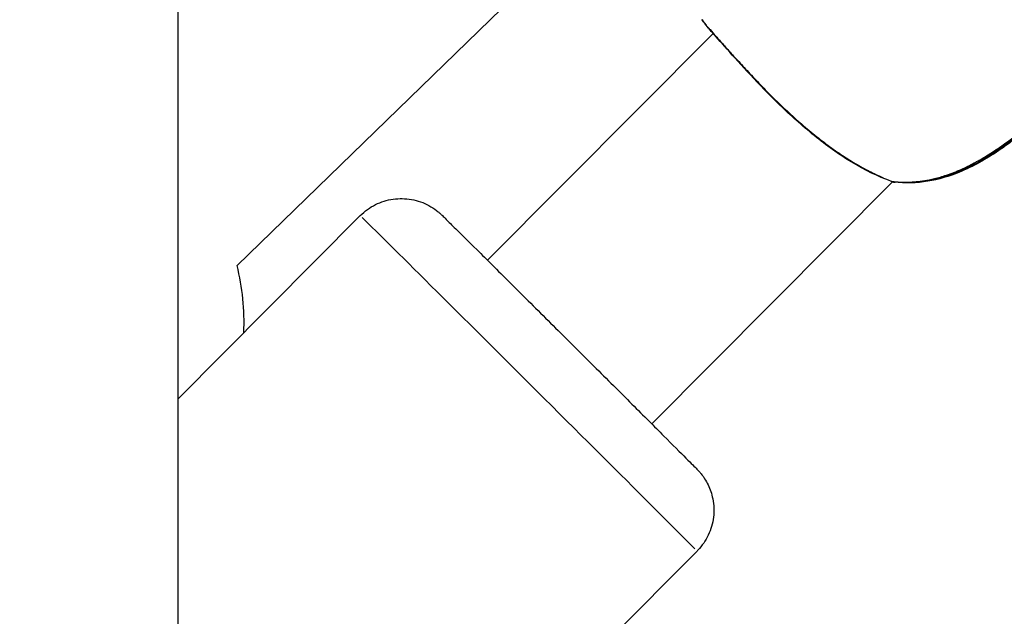
# Model space of a CAD drawing. Units: millimetres. Extents: x -893 to 37951, y 5 to 24985.
# Drawn here: x 5309 to 5394, y 10796 to 10847 of the extents above; entities that cross this region are included whole.
import ezdxf

# ---------------------------------------------------------------- set-up
doc = ezdxf.new("R2010")
doc.units = ezdxf.units.MM
doc.header["$MEASUREMENT"] = 0
doc.styles.get("Standard").update_dxf_attribs({"font": 'square721_bt_roman.ttf'})
doc.dimstyles.get("Standard").update_dxf_attribs({"dimtxt": 200, "dimasz": 100, "dimexe": 0.18, "dimexo": 0.0625, "dimgap": 40, "dimtad": 1, "dimdec": 0, "dimlfac": 0.1, "dimrnd": 5, "dimzin": 0, "dimdsep": 46, "dimtxsty": 'Standard', "dimcen": 0.09, "dimse1": 1, "dimse2": 1, "dimadec": 0, "dimazin": 0, "dimtfac": 1, "dimtdec": 0, "dimtofl": 0, "dimtmove": 0, "dimatfit": 3, "dimfxl": 1, "dimtolj": 1, "dimtzin": 0, "dimarcsym": 0})

# ---------------------------------------------------------------- blocks, each defined once
blk = doc.blocks.new('*D12')
at = {"color": 0, "lineweight": -2, "transparency": 16777216}
blk.add_line((-121.242, 16244.296), (-121.242, 185.043), dxfattribs=at)
at = {"color": 0, "transparency": 16777216}
for points in [[(-151.242, 16244.296), (-91.242, 16244.296), (-121.242, 16424.296)], [(-151.242, 185.043), (-91.242, 185.043), (-121.242, 5.043)]]:
    blk.add_solid(points, dxfattribs=at)
at = {"layer": 'Defpoints', "color": 0, "transparency": 16777216}
for p in [(5352.747, 16424.296), (-121.242, 5.043), (5356.398, 5.043)]:
    blk.add_point(p, dxfattribs=at)
at = {"color": 0, "transparency": 16777216, "insert": (-517.367, 8214.67), "char_height": 480, "attachment_point": 5, "rotation": 90}
blk.add_mtext('\\A1;1640', dxfattribs=at)

msp = doc.modelspace()

# ---------------------------------------------------------------- linework, layer by layer
for p, q in [((5322.747, 11038.61), (5322.747, 10736.167)), ((5327.857, 10826.25), (5360.351, 10857.81)), ((5349.469, 10826.701), (5368.944, 10846.264)), ((5363.643, 10812.591), (5384.449, 10833.491)), ((5338.487, 10830.553), (5322.747, 10814.741)), ((5367.544, 10801.626), (5331.562, 10765.483))]:
    msp.add_line(p, q)
for centre, radius, start, end in [((5369.489, 10847.937), 1.5, 217.27391, 219.83451), ((5369.495, 10847.925), 1.5, 217.27389, 219.41693), ((5384.706, 10834.969), 1.5, 250.77684, 263.58952), ((5384.725, 10834.929), 1.5, 258.22718, 263.33497), ((5308.465, 10821.357), 20, 357.44569, 14.16347)]:
    msp.add_arc(centre, radius, start, end)
for centre, major_axis, ratio, start_param, end_param in [((5369.489, 10847.937), (-1.194, -0.908), 0.004527, 6.271153, 6.282552), ((5369.489, 10847.937), (-1.152, -0.961), 0.958922, 6.239003, 6.28086), ((5369.495, 10847.925), (-1.194, -0.908), 0.004527, 6.226819, 6.280219), ((5369.495, 10847.925), (-1.159, -0.952), 0.956339, 0.003709, 0.070462), ((5384.706, 10834.969), (-0.494, -1.416), 0.782169, 0.009771, 0.185729), ((5384.706, 10834.969), (-0.167, -1.491), 0.497294, 6.150216, 6.276187), ((5384.725, 10834.929), (-0.174, -1.49), 0.492989, 0.011552, 0.21948), ((5384.725, 10834.929), (-0.174, -1.49), 0.492989, 0.279843, 0.279853), ((5353.015, 10816.09), (-14.528, 14.463), 0.001521, 3.298672, 6.126105)]:
    msp.add_ellipse(centre, major_axis=major_axis, ratio=ratio, start_param=start_param, end_param=end_param)
msp.add_open_spline([(5368.295, 10847.029), (5368.185, 10847.173), (5368.075, 10847.317), (5367.965, 10847.462)], degree=3)
for points, knots in [([(5368.301, 10847.017), (5368.267, 10847.062), (5368.232, 10847.107), (5368.198, 10847.153), (5368.167, 10847.193), (5368.136, 10847.234), (5368.105, 10847.274), (5368.06, 10847.333), (5368.016, 10847.391), (5367.971, 10847.449)], [0.0000001504, 0.0000001504, 0.0000001504, 0.0000001504, 0.0001710717, 0.0001710717, 0.0001710717, 0.0003242669, 0.0003242669, 0.0003242669, 0.0005441081, 0.0005441081, 0.0005441081, 0.0005441081]), ([(5367.981, 10847.44), (5368.02, 10847.389), (5368.06, 10847.338), (5368.099, 10847.287), (5368.13, 10847.246), (5368.16, 10847.206), (5368.191, 10847.165), (5368.22, 10847.127), (5368.249, 10847.089), (5368.278, 10847.051)], [0.000028711, 0.000028711, 0.000028711, 0.000028711, 0.0002216221, 0.0002216221, 0.0002216221, 0.0003745117, 0.0003745117, 0.0003745117, 0.0005183809, 0.0005183809, 0.0005183809, 0.0005183809]), ([(5368.938, 10846.258), (5368.882, 10846.323), (5368.829, 10846.386), (5368.601, 10846.652), (5368.452, 10846.831), (5368.336, 10846.973)], [2.3569284, 2.3569284, 2.3569284, 2.3569284, 2.4093103, 2.4093103, 2.5901018, 2.5901018, 2.5901018, 2.5901018]), ([(5384.212, 10833.553), (5383.197, 10833.906), (5382.045, 10834.459), (5380.322, 10835.508), (5379.777, 10835.868), (5378.188, 10837), (5377.118, 10837.867), (5375.142, 10839.631), (5374.204, 10840.547), (5372.519, 10842.281), (5371.744, 10843.122), (5370.408, 10844.601), (5369.826, 10845.257), (5368.913, 10846.297), (5368.56, 10846.708), (5368.337, 10846.976)], [0, 0, 0, 0, 0.479774, 0.479774, 0.694332, 0.694332, 1.10311, 1.10311, 1.489308, 1.489308, 1.863385, 1.863385, 2.231545, 2.231545, 2.588714, 2.588714, 2.588714, 2.588714]), ([(5368.581, 10846.691), (5368.608, 10846.659), (5368.637, 10846.627), (5368.812, 10846.424), (5368.981, 10846.232), (5369.269, 10845.907), (5369.371, 10845.793), (5369.588, 10845.551), (5369.703, 10845.423), (5370.062, 10845.025), (5370.321, 10844.739), (5370.877, 10844.127), (5371.174, 10843.801), (5371.812, 10843.111), (5372.146, 10842.753), (5372.84, 10842.023), (5373.201, 10841.65), (5373.952, 10840.889), (5374.344, 10840.5), (5375.137, 10839.737), (5375.541, 10839.361), (5376.366, 10838.619), (5376.789, 10838.253), (5377.645, 10837.542), (5378.076, 10837.2), (5378.928, 10836.554), (5379.353, 10836.248), (5379.987, 10835.815), (5380.198, 10835.675), (5380.618, 10835.404), (5380.829, 10835.273), (5381.452, 10834.897), (5381.855, 10834.67), (5382.637, 10834.261), (5383.016, 10834.079), (5383.456, 10833.887), (5383.529, 10833.856), (5383.601, 10833.825)], [0.00134604, 0.00134604, 0.00134604, 0.00134604, 0.00168255, 0.00168255, 0.0033651, 0.0033651, 0.00420638, 0.00420638, 0.00504766, 0.00504766, 0.00673021, 0.00673021, 0.00841276, 0.00841276, 0.01009531, 0.01009531, 0.01177786, 0.01177786, 0.01346042, 0.01346042, 0.01514297, 0.01514297, 0.01682552, 0.01682552, 0.01850807, 0.01850807, 0.02019063, 0.02019063, 0.0210319, 0.0210319, 0.02187318, 0.02187318, 0.02355573, 0.02355573, 0.02523828, 0.02523828, 0.02557479, 0.02557479, 0.02557479, 0.02557479]), ([(5402.16, 10843.376), (5399.708, 10841.16), (5397.246, 10838.932), (5394.252, 10836.721), (5393.9, 10836.47), (5392.467, 10835.5), (5391.333, 10834.849), (5389.275, 10833.996), (5388.358, 10833.72), (5386.468, 10833.4), (5385.481, 10833.372), (5384.538, 10833.478)], [0, 0, 0, 0, 0.99223, 0.99223, 1.122641, 1.122641, 1.515876, 1.515876, 1.811917, 1.811917, 2.1285, 2.1285, 2.1285, 2.1285]), ([(5402.194, 10843.306), (5399.741, 10841.091), (5397.278, 10838.863), (5394.281, 10836.655), (5393.929, 10836.405), (5392.494, 10835.437), (5391.359, 10834.787), (5389.298, 10833.939), (5388.379, 10833.666), (5386.485, 10833.353), (5385.497, 10833.329), (5384.551, 10833.439)], [0, 0, 0, 0, 0.992419, 0.992419, 1.122861, 1.122861, 1.516187, 1.516187, 1.812377, 1.812377, 2.129152, 2.129152, 2.129152, 2.129152]), ([(5385.375, 10833.445), (5385.614, 10833.441), (5385.854, 10833.445), (5386.095, 10833.459), (5386.331, 10833.472), (5386.568, 10833.494), (5386.807, 10833.523), (5387.058, 10833.555), (5387.312, 10833.596), (5387.566, 10833.646), (5387.718, 10833.676), (5387.869, 10833.709), (5388.022, 10833.746), (5388.198, 10833.788), (5388.373, 10833.834), (5388.547, 10833.884), (5388.716, 10833.933), (5388.885, 10833.986), (5389.053, 10834.042), (5389.114, 10834.062), (5389.175, 10834.083), (5389.235, 10834.104), (5389.66, 10834.253), (5390.081, 10834.425), (5390.498, 10834.616), (5390.866, 10834.785), (5391.232, 10834.97), (5391.595, 10835.168), (5391.691, 10835.22), (5391.786, 10835.274), (5391.881, 10835.328), (5392, 10835.396), (5392.118, 10835.464), (5392.236, 10835.535), (5392.56, 10835.727), (5392.879, 10835.928), (5393.194, 10836.136), (5393.411, 10836.279), (5393.626, 10836.425), (5393.839, 10836.574), (5394.159, 10836.798), (5394.476, 10837.027), (5394.79, 10837.262), (5395.074, 10837.474), (5395.355, 10837.69), (5395.635, 10837.909), (5395.749, 10837.999), (5395.863, 10838.089), (5395.977, 10838.179), (5396.248, 10838.394), (5396.517, 10838.612), (5396.785, 10838.831), (5396.812, 10838.853), (5396.84, 10838.876), (5396.867, 10838.898), (5397.215, 10839.184), (5397.561, 10839.472), (5397.905, 10839.763), (5397.954, 10839.803), (5398.002, 10839.844), (5398.05, 10839.885), (5398.371, 10840.157), (5398.691, 10840.43), (5399.01, 10840.704), (5399.377, 10841.02), (5399.743, 10841.338), (5400.108, 10841.658), (5400.297, 10841.823), (5400.485, 10841.989), (5400.674, 10842.156), (5400.881, 10842.339), (5401.087, 10842.522), (5401.293, 10842.705)], [0.00106582, 0.00106582, 0.00106582, 0.00106582, 0.00187336, 0.00187336, 0.00187336, 0.00266454, 0.00266454, 0.00266454, 0.00349986, 0.00349986, 0.00349986, 0.00399681, 0.00399681, 0.00399681, 0.00457004, 0.00457004, 0.00457004, 0.00512752, 0.00512752, 0.00512752, 0.00532909, 0.00532909, 0.00532909, 0.00674341, 0.00674341, 0.00674341, 0.00799363, 0.00799363, 0.00799363, 0.00832433, 0.00832433, 0.00832433, 0.00873841, 0.00873841, 0.00873841, 0.00987677, 0.00987677, 0.00987677, 0.01065817, 0.01065817, 0.01065817, 0.0118306, 0.0118306, 0.0118306, 0.01288955, 0.01288955, 0.01288955, 0.01332271, 0.01332271, 0.01332271, 0.01435294, 0.01435294, 0.01435294, 0.01445864, 0.01445864, 0.01445864, 0.01579957, 0.01579957, 0.01579957, 0.01598726, 0.01598726, 0.01598726, 0.01724025, 0.01724025, 0.01724025, 0.01868282, 0.01868282, 0.01868282, 0.01943015, 0.01943015, 0.01943015, 0.02025053, 0.02025053, 0.02025053, 0.02025053]), ([(5338.487, 10830.553), (5338.868, 10830.936), (5339.318, 10831.26), (5340.277, 10831.738), (5340.797, 10831.9), (5341.848, 10832.05), (5342.393, 10832.04), (5343.438, 10831.852), (5343.952, 10831.672), (5344.644, 10831.295), (5344.865, 10831.152), (5345.115, 10830.961), (5345.166, 10830.92), (5345.245, 10830.855), (5345.276, 10830.829), (5345.336, 10830.778), (5345.363, 10830.753), (5345.405, 10830.715), (5345.422, 10830.7), (5345.459, 10830.666), (5345.475, 10830.651), (5345.525, 10830.603), (5345.55, 10830.579), (5345.661, 10830.471), (5345.766, 10830.368), (5346.113, 10830.026), (5346.388, 10829.756), (5347.279, 10828.874), (5348.016, 10828.143), (5349.727, 10826.445), (5350.712, 10825.466), (5352.821, 10823.37), (5353.97, 10822.227), (5356.287, 10819.921), (5357.484, 10818.729), (5359.778, 10816.445), (5360.902, 10815.324), (5362.94, 10813.292), (5363.878, 10812.356), (5365.454, 10810.781), (5366.111, 10810.124), (5367.07, 10809.164), (5367.357, 10808.875), (5367.553, 10808.674), (5367.575, 10808.651), (5367.624, 10808.6), (5367.64, 10808.583), (5367.674, 10808.547), (5367.687, 10808.532), (5367.719, 10808.497), (5367.736, 10808.477), (5367.784, 10808.423), (5367.817, 10808.385), (5367.884, 10808.304), (5367.919, 10808.26), (5368.01, 10808.143), (5368.066, 10808.066), (5368.233, 10807.823), (5368.337, 10807.651), (5368.621, 10807.107), (5368.768, 10806.714), (5368.986, 10805.8), (5369.026, 10805.263), (5368.939, 10804.21), (5368.808, 10803.681), (5368.391, 10802.704), (5368.1, 10802.244), (5367.683, 10801.77), (5367.614, 10801.697), (5367.544, 10801.626)], [0, 0, 0, 0, 0.162151, 0.162151, 0.321372, 0.321372, 0.480696, 0.480696, 0.639989, 0.639989, 0.717498, 0.717498, 0.737949, 0.737949, 0.752359, 0.752359, 0.770184, 0.770184, 0.787992, 0.787992, 0.818609, 0.818609, 0.896376, 0.896376, 1.129851, 1.129851, 1.449498, 1.449498, 1.962039, 1.962039, 2.458063, 2.458063, 2.952837, 2.952837, 3.447275, 3.447275, 3.941649, 3.941649, 4.436126, 4.436126, 4.93104, 4.93104, 5.427718, 5.427718, 5.499281, 5.499281, 5.526165, 5.526165, 5.540284, 5.540284, 5.553297, 5.553297, 5.571135, 5.571135, 5.588712, 5.588712, 5.617515, 5.617515, 5.677834, 5.677834, 5.801825, 5.801825, 5.959594, 5.959594, 6.118893, 6.118893, 6.278213, 6.278213, 6.308228, 6.308228, 6.308228, 6.308228])]:
    msp.add_open_spline(points, degree=3, knots=knots)

# ---------------------------------------------------------------- dimensions: what is measured, and where the dimension line sits
dim = msp.add_linear_dim(base=(-121.242, 5.043), p1=(5352.747, 16424.296), p2=(5356.398, 5.043), angle=90, dimstyle='Standard', override={"dimtxt": 480, "dimasz": 180, "dimgap": 150})
dim.commit()
dim.dimension.update_dxf_attribs({"geometry": '*D12', "text_midpoint": (-517.367, 8214.67)})

doc.saveas('drawing.dxf')
